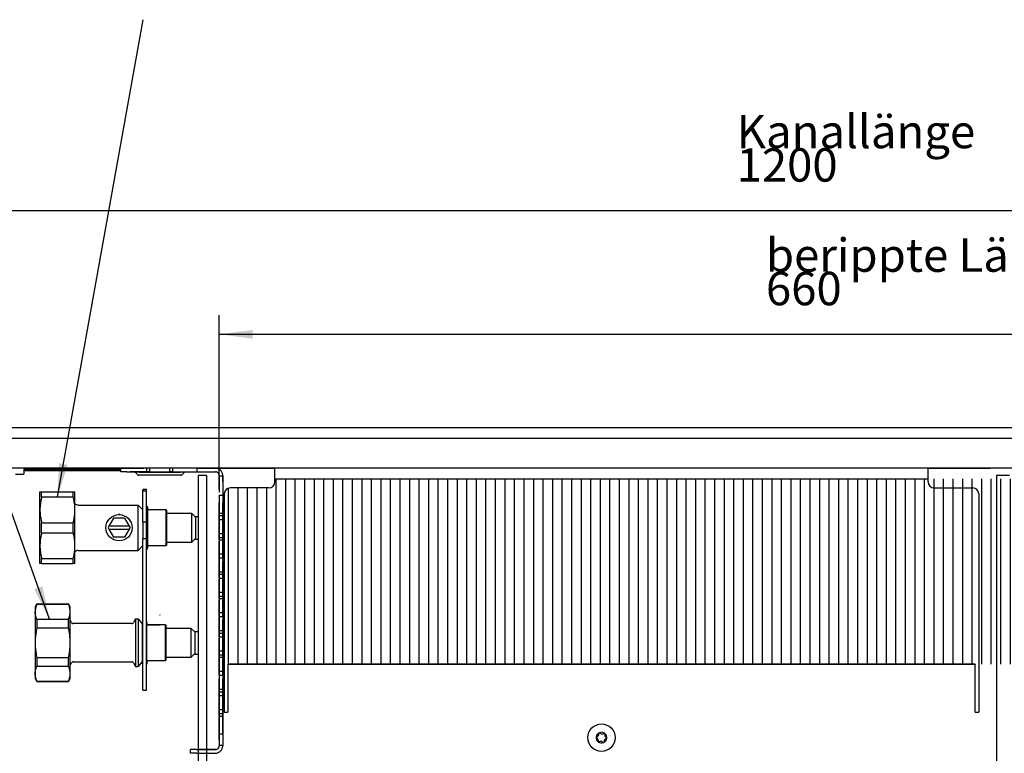
# Model space of a CAD drawing. Units: millimetres. Extents: x -776 to 2194, y -50 to 2050.
# Drawn here: x -100 to 417, y 795 to 1180 of the extents above; entities that cross this region are included whole.
import ezdxf

# ---------------------------------------------------------------- set-up
doc = ezdxf.new("R2010")
doc.units = ezdxf.units.MM
doc.linetypes.add('DASHED', pattern=[15, 7, -8])
doc.layers.add('1', color=7, linetype='Continuous')
doc.styles.add('CONVERTER_17', font='txt.shx', dxfattribs={"width": 0.9})
doc.dimstyles.new('ME10_DIM_11', dxfattribs={"dimtxt": 14, "dimasz": 14, "dimexe": 8, "dimexo": 0, "dimgap": 8, "dimtad": 1, "dimdsep": 46, "dimtxsty": 'CONVERTER_17', "dimsah": 1, "dimcen": 0.09, "dimclrd": 2, "dimclre": 2, "dimclrt": 3, "dimadec": 0, "dimazin": 0, "dimtfac": 1, "dimtdec": 4, "dimtix": 1, "dimtmove": 0, "dimatfit": 3, "dimfxl": 1, "dimtolj": 1, "dimtzin": 0, "dimarcsym": 0})
doc.dimstyles.new('ME10_DIM_13', dxfattribs={"dimtxt": 14, "dimasz": 14, "dimexe": 8, "dimexo": 0, "dimgap": 8, "dimtad": 1, "dimdsep": 46, "dimtxsty": 'CONVERTER_17', "dimsah": 1, "dimcen": 0.09, "dimclrd": 2, "dimclre": 2, "dimclrt": 3, "dimadec": 0, "dimazin": 0, "dimtfac": 1, "dimtdec": 4, "dimtix": 1, "dimtmove": 0, "dimatfit": 3, "dimfxl": 1, "dimtolj": 1, "dimtzin": 0, "dimarcsym": 0})
doc.dimstyles.get("Standard").update_dxf_attribs({"dimtxt": 0.18, "dimasz": 0.18, "dimexe": 0.18, "dimexo": 0.0625, "dimgap": 0.09, "dimtad": 0, "dimtih": 1, "dimtoh": 1, "dimdec": 4, "dimzin": 0, "dimdsep": 46, "dimtxsty": 'Standard', "dimcen": 0.09, "dimadec": 0, "dimazin": 0, "dimtfac": 1, "dimtdec": 4, "dimtofl": 0, "dimtmove": 0, "dimatfit": 3, "dimfxl": 1, "dimtolj": 1, "dimtzin": 0, "dimarcsym": 0})

# ---------------------------------------------------------------- blocks, each defined once
blk = doc.blocks.new('*D9')
at = {"layer": '1', "color": 2, "linetype": 'Continuous'}
for p, q in [((-298.44, 772.73), (-298.44, 871.73)), ((901.56, 772.73), (901.56, 871.73)), ((901.56, 863.73), (-298.44, 863.73))]:
    blk.add_line(p, q, dxfattribs=at)
at = {"layer": '1', "color": 2}
for points in [[(-284.44, 865.58), (-284.44, 861.89), (-298.44, 863.73)], [(887.56, 861.89), (887.56, 865.58), (901.56, 863.73)]]:
    blk.add_solid(points, dxfattribs=at)
at = {"layer": '1', "color": 3, "insert": (221.13, 875.93), "char_height": 14, "attachment_point": 7, "rotation": 0.0001, "line_spacing_factor": 0.60024, "style": 'CONVERTER_17'}
blk.add_mtext('\\C3;Kanallänge \\C3;1200', dxfattribs=at)
blk = doc.blocks.new('*D11')
at = {"layer": '1', "color": 2, "linetype": 'Continuous'}
for p, q in [((4.06, 752.63), (4.06, 819.89)), ((664.06, 752.63), (664.06, 819.89)), ((4.06, 811.89), (664.06, 811.89))]:
    blk.add_line(p, q, dxfattribs=at)
at = {"layer": '1', "color": 2}
for points in [[(18.06, 813.73), (18.06, 810.05), (4.06, 811.89)], [(650.06, 810.05), (650.06, 813.73), (664.06, 811.89)]]:
    blk.add_solid(points, dxfattribs=at)
at = {"layer": '1', "color": 3, "insert": (233.44, 824.09), "char_height": 14, "attachment_point": 7, "rotation": 0.0001, "line_spacing_factor": 0.60024, "style": 'CONVERTER_17'}
blk.add_mtext('\\C3;berippte Länge \\C3;660', dxfattribs=at)
blk = doc.blocks.new('Draufsicht1', base_point=(281.439, 587.122))
at = {"layer": '1', "linetype": 'Continuous'}
h = blk.add_hatch(dxfattribs=at)
h.set_pattern_fill('_USER', color=6, scale=4, angle=90, pattern_type=0)
h.set_pattern_definition([(90, (0, 0), (-4, -2e-15), [])])
edge = h.paths.add_edge_path()
edge.add_arc((24.915, 749.983), 2.5, 270, 360, ccw=False)
edge.add_line((24.915, 747.483), (8.715, 747.483))
edge.add_arc((8.715, 744.983), 2.5, 90, 180)
edge.add_line((6.215, 744.983), (6.215, 673.487))
edge.add_line((6.215, 673.487), (661.915, 673.625))
edge.add_line((661.915, 673.625), (661.915, 744.983))
edge.add_arc((659.415, 744.983), 2.5, 0, 90)
edge.add_line((659.415, 747.483), (643.215, 747.483))
edge.add_arc((643.215, 749.983), 2.5, 180, 270, ccw=False)
edge.add_line((640.715, 749.983), (640.715, 751.234))
edge.add_line((640.715, 751.234), (27.415, 751.234))
edge.add_line((27.415, 751.234), (27.415, 749.983))
at = {"color": 1, "linetype": 'Continuous'}
for p, q in [((901.565, 772.733), (-298.435, 772.733)), ((901.565, 768.133), (-298.435, 768.133)), ((896.964, 755.733), (-293.835, 755.733)), ((-81.42, 753.233), (-77.835, 753.233)), ((-77.835, 754.823), (-77.82, 755.006)), ((-77.835, 754.823), (-77.835, 753.233)), ((-77.835, 754.723), (-37.185, 754.723)), ((-77.82, 755.006), (-77.764, 755.182)), ((-77.764, 755.182), (-77.675, 755.343)), ((-37.185, 755.233), (-77.736, 755.233)), ((-77.675, 755.343), (-77.555, 755.482)), ((-77.555, 755.482), (-77.41, 755.595)), ((-77.41, 755.595), (-77.245, 755.676)), ((-77.245, 755.676), (-77.067, 755.722)), ((-77.067, 755.722), (-76.929, 755.733)), ((-37.147, 755.733), (-34.685, 755.733)), ((-34.685, 754.233), (-3.635, 754.233)), ((-30.178, 753.076), (-31.335, 754.233)), ((-29.671, 754.233), (-29.471, 754.033)), ((-29.471, 754.033), (-12.2, 754.033)), ((-12.2, 752.783), (-29.471, 752.783)), ((-12.2, 754.033), (-12, 754.233)), ((-10.335, 754.233), (-11.493, 753.076)), ((-1.26, 752.733), (-4.76, 752.733)), ((-4.76, 752.733), (-4.76, 502.733)), ((-1.26, 752.733), (-1.26, 502.733)), ((1.465, 755.733), (27.415, 755.733)), ((27.415, 752.883), (27.415, 755.733)), ((27.415, 749.983), (27.415, 752.883)), ((301.515, 755.733), (327.465, 755.733)), ((301.515, 752.883), (301.515, 755.733)), ((301.515, 749.983), (301.515, 752.883)), ((333.69, 752.733), (330.19, 752.733)), ((330.19, 752.733), (330.19, 502.733)), ((332.565, 752.883), (335.565, 752.883)), ((27.415, 751.234), (301.515, 751.234)), ((-71.135, 738.263), (-71.135, 745.763)), ((-71.135, 745.763), (-70.414, 745.763)), ((-70.414, 743.676), (-70.545, 743.143)), ((-70.414, 745.763), (-57.157, 745.763)), ((-70.414, 743.676), (-70.414, 745.763)), ((-70.414, 743.676), (-57.157, 743.676)), ((-57.157, 743.676), (-57.157, 745.763)), ((-57.157, 745.763), (-56.435, 745.763)), ((-57.026, 743.143), (-57.157, 743.676)), ((-56.435, 738.263), (-56.435, 745.763)), ((-27.935, 746.903), (-26.435, 746.903)), ((-27.935, 746.903), (-27.935, 746.287)), ((-27.935, 733.264), (-27.935, 746.287)), ((-27.935, 746.287), (-26.435, 746.287)), ((-26.435, 746.287), (-26.435, 746.903)), ((-26.435, 733.264), (-26.435, 746.287)), ((6.215, 744.983), (6.215, 673.487)), ((24.915, 747.483), (8.715, 747.483)), ((304.015, 747.483), (320.215, 747.483)), ((322.715, 744.983), (322.715, 653.433)), ((-71.088, 739.63), (-71.105, 739.354)), ((-71.043, 740.171), (-71.088, 739.63)), ((-70.957, 740.916), (-71.033, 740.268)), ((-70.858, 741.579), (-70.947, 740.986)), ((-70.821, 741.799), (-70.858, 741.579)), ((-70.735, 742.258), (-70.821, 741.799)), ((-70.664, 742.607), (-70.735, 742.258)), ((-70.588, 742.954), (-70.664, 742.607)), ((-70.545, 743.143), (-70.588, 742.954)), ((-56.983, 742.954), (-57.026, 743.143)), ((-56.907, 742.608), (-56.983, 742.954)), ((-56.836, 742.258), (-56.907, 742.608)), ((-56.751, 741.8), (-56.836, 742.258)), ((-56.713, 741.579), (-56.751, 741.8)), ((-56.624, 740.988), (-56.713, 741.579)), ((-56.538, 740.268), (-56.614, 740.916)), ((-56.483, 739.63), (-56.528, 740.172)), ((-56.466, 739.355), (-56.483, 739.63)), ((-56.435, 740.963), (-56.175, 740.703)), ((-56.035, 740.577), (-56.175, 740.703)), ((-55.828, 740.442), (-56.035, 740.577)), ((-55.601, 740.342), (-55.828, 740.442)), ((-55.361, 740.281), (-55.601, 740.342)), ((-55.114, 740.263), (-55.3, 740.276)), ((-55.114, 740.263), (-29.935, 740.263)), ((-29.935, 721.263), (-29.935, 740.263)), ((-29.935, 740.263), (-27.935, 738.263)), ((-26.378, 739.994), (-26.208, 739.721)), ((-26.208, 739.721), (-26.014, 739.498)), ((-26.014, 739.498), (-26.014, 733.345)), ((-71.128, 738.808), (-71.135, 738.368)), ((-71.135, 738.368), (-71.135, 738.263)), ((-71.135, 723.263), (-71.135, 738.263)), ((-71.135, 738.263), (-71.128, 737.74)), ((-71.122, 738.997), (-71.128, 738.808)), ((-71.128, 737.718), (-71.105, 737.173)), ((-71.105, 739.354), (-71.122, 738.997)), ((-71.101, 737.109), (-71.054, 736.472)), ((-71.054, 736.472), (-71.043, 736.356)), ((-71.043, 736.356), (-70.984, 735.826)), ((-70.984, 735.826), (-70.947, 735.54)), ((-70.947, 735.54), (-70.893, 735.169)), ((-56.678, 735.169), (-56.624, 735.541)), ((-56.624, 735.541), (-56.587, 735.826)), ((-56.587, 735.826), (-56.528, 736.356)), ((-56.528, 736.356), (-56.517, 736.472)), ((-56.517, 736.472), (-56.47, 737.109)), ((-56.449, 738.997), (-56.466, 739.355)), ((-56.466, 737.173), (-56.443, 737.718)), ((-56.443, 738.809), (-56.449, 738.997)), ((-56.436, 738.368), (-56.443, 738.809)), ((-56.442, 737.74), (-56.435, 738.263)), ((-56.435, 738.263), (-56.436, 738.368)), ((-56.435, 723.263), (-56.435, 738.263)), ((-38.098, 736.261), (-38.217, 736.256)), ((-37.936, 736.263), (-38.085, 736.261)), ((-37.642, 736.256), (-37.757, 736.259)), ((-37.495, 736.246), (-37.642, 736.256)), ((-26.014, 738.937), (-26.014, 739.24)), ((-26.014, 739.24), (-26.014, 738.886)), ((-26.014, 738.676), (-26.014, 738.886)), ((-26.014, 738.263), (-26.014, 738.676)), ((-18.235, 738.263), (-26.014, 738.263)), ((-18.235, 723.263), (-18.235, 738.263)), ((-17.935, 737.963), (-18.235, 738.263)), ((-17.935, 723.563), (-17.935, 737.963)), ((-7.435, 736.763), (-17.935, 736.763)), ((-7.435, 724.769), (-7.435, 736.763)), ((-7.435, 736.763), (-5.935, 735.263)), ((-5.935, 735.528), (-5.935, 731.594)), ((-5.935, 735.528), (-4.76, 735.528)), ((-70.893, 735.169), (-70.82, 734.728)), ((-70.82, 734.728), (-70.779, 734.497)), ((-70.779, 734.497), (-70.664, 733.92)), ((-70.664, 733.92), (-70.64, 733.809)), ((-70.64, 733.809), (-70.545, 733.384)), ((-70.545, 733.384), (-70.475, 733.094)), ((-70.475, 733.094), (-70.414, 732.851)), ((-70.414, 728.676), (-70.414, 732.851)), ((-70.414, 732.851), (-57.157, 732.851)), ((-57.157, 732.851), (-57.096, 733.094)), ((-57.157, 728.676), (-57.157, 732.851)), ((-57.096, 733.094), (-57.026, 733.384)), ((-57.026, 733.384), (-56.931, 733.809)), ((-56.931, 733.809), (-56.907, 733.92)), ((-56.907, 733.92), (-56.792, 734.497)), ((-56.792, 734.497), (-56.75, 734.729)), ((-56.75, 734.729), (-56.678, 735.169)), ((-42.179, 731.413), (-42.554, 730.763)), ((-40.245, 734.763), (-42.179, 731.413)), ((-33.692, 731.413), (-42.179, 731.413)), ((-35.626, 734.763), (-40.245, 734.763)), ((-35.626, 734.763), (-33.692, 731.413)), ((-33.692, 731.413), (-33.317, 730.763)), ((-27.935, 733.264), (-27.935, 726.22)), ((-27.935, 733.264), (-26.435, 733.264)), ((-26.435, 726.22), (-26.435, 733.264)), ((-26.014, 733.345), (-26.014, 722.477)), ((-5.935, 731.594), (-5.935, 726.008)), ((-70.779, 727.029), (-70.821, 726.799)), ((-70.664, 727.607), (-70.779, 727.029)), ((-70.64, 727.718), (-70.664, 727.607)), ((-70.545, 728.143), (-70.64, 727.718)), ((-70.475, 728.433), (-70.545, 728.143)), ((-70.414, 728.676), (-70.475, 728.433)), ((-70.414, 728.676), (-57.157, 728.676)), ((-57.096, 728.433), (-57.157, 728.676)), ((-57.026, 728.143), (-57.096, 728.433)), ((-56.931, 727.718), (-57.026, 728.143)), ((-56.907, 727.608), (-56.931, 727.718)), ((-56.792, 727.029), (-56.907, 727.608)), ((-56.751, 726.8), (-56.792, 727.029)), ((-42.554, 730.763), (-42.179, 730.113)), ((-42.179, 730.113), (-40.245, 726.763)), ((-42.179, 730.113), (-33.692, 730.113)), ((-33.692, 730.113), (-35.626, 726.763)), ((-33.692, 730.113), (-33.317, 730.763)), ((-71.128, 723.787), (-71.135, 723.263)), ((-71.135, 723.263), (-71.135, 723.159)), ((-71.135, 715.763), (-71.135, 723.263)), ((-71.135, 723.159), (-71.128, 722.718)), ((-71.105, 724.354), (-71.128, 723.808)), ((-71.054, 725.054), (-71.101, 724.418)), ((-71.043, 725.171), (-71.054, 725.054)), ((-70.984, 725.7), (-71.043, 725.171)), ((-70.947, 725.986), (-70.984, 725.7)), ((-70.893, 726.358), (-70.947, 725.986)), ((-70.821, 726.799), (-70.893, 726.358)), ((-56.678, 726.358), (-56.751, 726.8)), ((-56.624, 725.988), (-56.678, 726.358)), ((-56.587, 725.701), (-56.624, 725.988)), ((-56.528, 725.172), (-56.587, 725.701)), ((-56.517, 725.054), (-56.528, 725.172)), ((-56.47, 724.418), (-56.517, 725.054)), ((-56.443, 723.809), (-56.466, 724.355)), ((-56.443, 722.718), (-56.436, 723.159)), ((-56.435, 723.263), (-56.442, 723.787)), ((-56.436, 723.159), (-56.435, 723.263)), ((-56.435, 715.763), (-56.435, 723.263)), ((-35.626, 726.763), (-40.245, 726.763)), ((-29.935, 721.263), (-27.935, 723.263)), ((-27.935, 662.584), (-27.935, 726.22)), ((-27.935, 726.22), (-26.435, 726.22)), ((-26.435, 662.584), (-26.435, 726.22)), ((-26.014, 723.263), (-18.235, 723.263)), ((-26.014, 722.851), (-26.014, 723.227)), ((-18.235, 723.263), (-17.935, 723.563)), ((-17.935, 724.763), (-7.435, 724.769)), ((-5.935, 726.263), (-7.435, 724.769)), ((-5.935, 726.008), (-4.76, 726.008)), ((-71.128, 722.718), (-71.122, 722.53)), ((-71.122, 722.53), (-71.105, 722.173)), ((-71.105, 722.173), (-71.088, 721.897)), ((-71.088, 721.897), (-71.043, 721.356)), ((-71.033, 721.259), (-70.957, 720.611)), ((-70.947, 720.54), (-70.858, 719.948)), ((-70.858, 719.948), (-70.82, 719.728)), ((-70.82, 719.728), (-70.735, 719.269)), ((-70.735, 719.269), (-70.664, 718.92)), ((-70.664, 718.92), (-70.588, 718.573)), ((-56.983, 718.573), (-56.907, 718.92)), ((-56.907, 718.92), (-56.836, 719.269)), ((-56.836, 719.269), (-56.75, 719.729)), ((-56.75, 719.729), (-56.713, 719.948)), ((-56.713, 719.948), (-56.624, 720.541)), ((-56.614, 720.611), (-56.538, 721.259)), ((-56.528, 721.356), (-56.483, 721.897)), ((-56.483, 721.897), (-56.466, 722.173)), ((-56.466, 722.173), (-56.449, 722.53)), ((-56.449, 722.53), (-56.443, 722.718)), ((-56.175, 720.824), (-56.435, 720.563)), ((-56.035, 720.95), (-56.175, 720.824)), ((-55.828, 721.085), (-56.035, 720.95)), ((-55.601, 721.185), (-55.828, 721.085)), ((-55.361, 721.246), (-55.601, 721.185)), ((-55.176, 721.261), (-55.361, 721.246)), ((-55.114, 721.263), (-29.935, 721.263)), ((-26.378, 721.533), (-26.056, 721.946)), ((-26.014, 722.641), (-26.014, 722.851)), ((-26.014, 722.477), (-26.014, 722.641)), ((-26.014, 722.176), (-26.014, 722.641)), ((-26.014, 722.028), (-26.014, 722.287)), ((-26.014, 722.287), (-26.014, 722.176)), ((-70.414, 715.763), (-71.135, 715.763)), ((-70.588, 718.573), (-70.545, 718.384)), ((-70.545, 718.384), (-70.414, 717.851)), ((-70.414, 717.851), (-57.157, 717.851)), ((-70.414, 715.763), (-70.414, 717.851)), ((-70.414, 715.763), (-57.157, 715.763)), ((-57.157, 717.851), (-57.026, 718.384)), ((-57.157, 715.763), (-57.157, 717.851)), ((-56.435, 715.763), (-57.157, 715.763)), ((-57.026, 718.384), (-56.983, 718.573)), ((-72.414, 698.804), (-73.135, 697.554)), ((-72.545, 698.362), (-72.64, 698.117)), ((-72.475, 698.529), (-72.545, 698.362)), ((-72.414, 698.67), (-72.475, 698.529)), ((-72.414, 698.804), (-72.414, 698.67)), ((-72.414, 698.804), (-59.157, 698.804)), ((-72.414, 698.67), (-59.157, 698.67)), ((-59.157, 698.67), (-59.157, 698.804)), ((-58.435, 697.554), (-59.157, 698.804)), ((-59.096, 698.529), (-59.157, 698.67)), ((-59.026, 698.362), (-59.096, 698.529)), ((-58.931, 698.117), (-59.026, 698.362)), ((-73.135, 697.554), (-73.135, 695.545)), ((-73.128, 695.847), (-73.135, 695.545)), ((-73.135, 695.545), (-73.135, 682.554)), ((-73.128, 695.23), (-73.135, 695.484)), ((-73.105, 696.174), (-73.128, 695.859)), ((-73.122, 695.121), (-73.128, 695.23)), ((-73.105, 694.915), (-73.122, 695.121)), ((-73.088, 694.756), (-73.105, 694.915)), ((-73.054, 696.579), (-73.101, 696.211)), ((-73.043, 694.444), (-73.088, 694.756)), ((-72.984, 696.952), (-73.043, 696.646)), ((-72.957, 694.013), (-73.033, 694.387)), ((-72.947, 697.117), (-72.984, 696.952)), ((-72.893, 697.331), (-72.947, 697.117)), ((-72.821, 697.586), (-72.893, 697.331)), ((-72.779, 697.719), (-72.821, 697.586)), ((-72.664, 698.052), (-72.779, 697.719)), ((-58.792, 697.719), (-58.907, 698.052)), ((-58.75, 697.586), (-58.792, 697.719)), ((-58.678, 697.331), (-58.75, 697.586)), ((-58.624, 697.117), (-58.678, 697.331)), ((-58.587, 696.952), (-58.624, 697.117)), ((-58.614, 694.013), (-58.538, 694.387)), ((-58.528, 696.646), (-58.587, 696.952)), ((-58.528, 694.444), (-58.483, 694.756)), ((-58.47, 696.211), (-58.517, 696.579)), ((-58.483, 694.756), (-58.466, 694.915)), ((-58.443, 695.86), (-58.466, 696.174)), ((-58.466, 694.915), (-58.449, 695.121)), ((-58.449, 695.121), (-58.443, 695.23)), ((-58.443, 695.23), (-58.436, 695.484)), ((-58.435, 695.545), (-58.442, 695.847)), ((-58.435, 695.545), (-58.435, 697.554)), ((-58.435, 682.554), (-58.435, 695.545)), ((-20.935, 694.325), (-20.888, 694.162)), ((-72.858, 693.63), (-72.947, 693.973)), ((-72.821, 693.504), (-72.858, 693.63)), ((-72.735, 693.238), (-72.821, 693.504)), ((-72.664, 693.037), (-72.735, 693.238)), ((-72.588, 692.837), (-72.664, 693.037)), ((-72.545, 692.728), (-72.588, 692.837)), ((-72.414, 692.42), (-72.545, 692.728)), ((-72.414, 692.42), (-59.157, 692.42)), ((-72.414, 692.42), (-72.414, 688.804)), ((-59.157, 692.42), (-59.026, 692.728)), ((-59.157, 688.804), (-59.157, 692.42)), ((-59.026, 692.728), (-58.983, 692.837)), ((-58.983, 692.837), (-58.907, 693.037)), ((-58.907, 693.037), (-58.836, 693.238)), ((-58.836, 693.238), (-58.75, 693.504)), ((-58.75, 693.504), (-58.713, 693.63)), ((-58.713, 693.63), (-58.624, 693.973)), ((-57.86, 690.985), (-58.435, 692.091)), ((-57.829, 690.931), (-57.73, 690.803)), ((-57.73, 690.803), (-57.607, 690.698)), ((-57.607, 690.698), (-57.465, 690.619)), ((-57.465, 690.619), (-57.311, 690.571)), ((-57.311, 690.571), (-57.15, 690.554)), ((-32.621, 690.554), (-57.15, 690.554)), ((-32.621, 690.554), (-32.46, 690.571)), ((-32.46, 690.571), (-32.305, 690.619)), ((-32.305, 690.619), (-32.164, 690.698)), ((-32.164, 690.698), (-32.041, 690.803)), ((-32.041, 690.803), (-31.942, 690.931)), ((-31.094, 692.554), (-31.911, 690.985)), ((-31.094, 692.554), (-31.094, 684.392)), ((-31.094, 692.554), (-29.935, 692.554)), ((-29.935, 692.554), (-29.935, 681.012)), ((-29.935, 692.554), (-28.121, 690.286)), ((-28.021, 691.402), (-28.121, 691.265)), ((-28.121, 691.265), (-28.121, 690.925)), ((-28.121, 673.745), (-28.121, 690.959)), ((-28.121, 690.959), (-28.121, 690.654)), ((-28.121, 690.925), (-28.121, 690.654)), ((-28.121, 690.654), (-28.021, 690.517)), ((-28.121, 690.654), (-28.121, 690.286)), ((-27.935, 691.518), (-28.021, 691.402)), ((-26.319, 691.402), (-26.435, 691.56)), ((-26.219, 691.265), (-26.319, 691.402)), ((-26.319, 690.517), (-26.219, 690.654)), ((-26.219, 690.959), (-26.219, 691.265)), ((-26.219, 674.363), (-26.219, 690.959)), ((-26.219, 690.959), (-26.219, 690.654)), ((-26.219, 690.612), (-26.219, 690.213)), ((-26.219, 690.213), (-26.219, 690.054)), ((-18.44, 690.054), (-26.219, 690.054)), ((-26.219, 690.054), (-20.935, 690.054)), ((-18.14, 689.754), (-18.44, 690.054)), ((-18.44, 675.054), (-18.44, 690.054)), ((-72.926, 685.871), (-72.947, 685.698)), ((-72.689, 687.431), (-72.926, 685.871)), ((-72.664, 687.57), (-72.689, 687.431)), ((-72.545, 688.188), (-72.664, 687.57)), ((-72.414, 688.804), (-72.533, 688.244)), ((-72.414, 688.804), (-59.157, 688.804)), ((-59.038, 688.244), (-59.157, 688.804)), ((-58.907, 687.569), (-59.026, 688.188)), ((-58.882, 687.431), (-58.907, 687.569)), ((-58.645, 685.871), (-58.882, 687.431)), ((-58.624, 685.698), (-58.645, 685.871)), ((-18.14, 675.354), (-18.14, 689.754)), ((-7.64, 688.554), (-18.14, 688.554)), ((-7.64, 688.554), (-6.14, 687.054)), ((-7.64, 676.56), (-7.64, 688.554)), ((-6.14, 687.319), (-4.965, 687.319)), ((-6.14, 687.319), (-6.14, 683.385)), ((-73.133, 682.917), (-73.135, 682.554)), ((-73.135, 682.554), (-73.133, 682.192)), ((-73.135, 682.554), (-73.135, 669.564)), ((-73.128, 683.184), (-73.133, 682.917)), ((-73.133, 682.192), (-73.128, 681.925)), ((-73.113, 683.644), (-73.128, 683.184)), ((-73.128, 681.925), (-73.113, 681.465)), ((-73.105, 683.813), (-73.113, 683.644)), ((-73.072, 684.378), (-73.105, 683.813)), ((-73.043, 684.757), (-73.072, 684.378)), ((-73.01, 685.119), (-73.043, 684.757)), ((-72.947, 685.698), (-73.01, 685.119)), ((-58.561, 685.119), (-58.624, 685.698)), ((-58.528, 684.757), (-58.561, 685.119)), ((-58.499, 684.378), (-58.528, 684.757)), ((-58.466, 683.813), (-58.499, 684.378)), ((-58.458, 683.644), (-58.466, 683.813)), ((-58.443, 683.184), (-58.458, 683.644)), ((-58.458, 681.465), (-58.443, 681.925)), ((-58.438, 682.917), (-58.443, 683.184)), ((-58.443, 681.925), (-58.438, 682.192)), ((-58.435, 682.554), (-58.438, 682.917)), ((-58.438, 682.192), (-58.435, 682.554)), ((-58.435, 669.564), (-58.435, 682.554)), ((-31.094, 684.392), (-31.094, 672.554)), ((-6.14, 683.385), (-6.14, 677.799)), ((-73.113, 681.465), (-73.105, 681.296)), ((-73.105, 681.296), (-73.072, 680.731)), ((-73.072, 680.731), (-73.043, 680.352)), ((-73.043, 680.352), (-73.01, 679.99)), ((-73.01, 679.99), (-72.947, 679.411)), ((-72.947, 679.411), (-72.926, 679.237)), ((-72.926, 679.237), (-72.689, 677.678)), ((-72.689, 677.678), (-72.664, 677.539)), ((-72.664, 677.539), (-72.545, 676.92)), ((-59.026, 676.92), (-58.907, 677.539)), ((-58.907, 677.539), (-58.882, 677.678)), ((-58.882, 677.678), (-58.645, 679.237)), ((-58.645, 679.237), (-58.624, 679.411)), ((-58.624, 679.411), (-58.561, 679.99)), ((-58.561, 679.99), (-58.528, 680.352)), ((-58.528, 680.352), (-58.499, 680.731)), ((-58.499, 680.731), (-58.466, 681.296)), ((-58.466, 681.296), (-58.458, 681.465)), ((-29.935, 681.012), (-29.935, 672.554)), ((-6.14, 678.054), (-7.64, 676.56)), ((-6.14, 677.799), (-4.965, 677.799)), ((-72.533, 676.865), (-72.414, 676.304)), ((-72.414, 676.304), (-72.414, 672.689)), ((-72.414, 676.304), (-59.157, 676.304)), ((-59.157, 676.304), (-59.038, 676.865)), ((-59.157, 672.689), (-59.157, 676.304)), ((-58.435, 673.018), (-57.86, 674.124)), ((-57.73, 674.309), (-57.829, 674.181)), ((-57.607, 674.415), (-57.73, 674.309)), ((-57.465, 674.493), (-57.607, 674.415)), ((-57.311, 674.542), (-57.465, 674.493)), ((-57.15, 674.554), (-57.311, 674.542)), ((-57.15, 674.554), (-32.621, 674.554)), ((-32.46, 674.542), (-32.621, 674.554)), ((-32.305, 674.493), (-32.46, 674.542)), ((-32.164, 674.415), (-32.305, 674.493)), ((-32.041, 674.309), (-32.164, 674.415)), ((-31.942, 674.181), (-32.041, 674.309)), ((-31.911, 674.124), (-31.094, 672.554)), ((-28.121, 674.822), (-29.935, 672.554)), ((-28.121, 674.822), (-28.121, 674.432)), ((-27.935, 673.49), (-28.121, 673.745)), ((-26.219, 673.745), (-26.435, 673.447)), ((-26.219, 675.054), (-18.44, 675.054)), ((-26.219, 675.054), (-26.219, 674.703)), ((-26.219, 674.703), (-26.219, 674.432)), ((-26.219, 674.363), (-26.219, 673.745)), ((-18.44, 675.054), (-18.14, 675.354)), ((-18.14, 676.554), (-7.64, 676.56)), ((6.215, 673.487), (6.215, 653.433)), ((321.215, 673.538), (7.715, 673.538)), ((7.715, 673.538), (7.715, 673.364)), ((321.215, 673.364), (7.715, 673.364)), ((7.715, 673.364), (7.715, 653.756)), ((321.215, 673.538), (321.215, 673.364)), ((321.215, 653.756), (321.215, 673.364)), ((-73.135, 669.624), (-73.128, 669.879)), ((-73.128, 669.262), (-73.135, 669.564)), ((-73.135, 669.564), (-73.135, 667.554)), ((-73.128, 669.879), (-73.122, 669.988)), ((-73.105, 668.935), (-73.128, 669.249)), ((-73.122, 669.988), (-73.105, 670.193)), ((-73.105, 670.193), (-73.088, 670.353)), ((-73.088, 670.353), (-73.043, 670.665)), ((-73.033, 670.722), (-72.957, 671.096)), ((-72.947, 671.136), (-72.858, 671.478)), ((-72.858, 671.478), (-72.821, 671.605)), ((-72.821, 671.605), (-72.735, 671.87)), ((-72.735, 671.87), (-72.664, 672.072)), ((-72.664, 672.072), (-72.588, 672.272)), ((-72.588, 672.272), (-72.545, 672.381)), ((-72.545, 672.381), (-72.414, 672.689)), ((-72.414, 672.689), (-59.157, 672.689)), ((-59.026, 672.381), (-59.157, 672.689)), ((-58.983, 672.272), (-59.026, 672.381)), ((-58.907, 672.071), (-58.983, 672.272)), ((-58.836, 671.87), (-58.907, 672.071)), ((-58.75, 671.605), (-58.836, 671.87)), ((-58.713, 671.478), (-58.75, 671.605)), ((-58.624, 671.136), (-58.713, 671.478)), ((-58.538, 670.722), (-58.614, 671.096)), ((-58.483, 670.353), (-58.528, 670.665)), ((-58.466, 670.193), (-58.483, 670.353)), ((-58.449, 669.988), (-58.466, 670.193)), ((-58.466, 668.935), (-58.443, 669.249)), ((-58.443, 669.879), (-58.449, 669.988)), ((-58.436, 669.624), (-58.443, 669.879)), ((-58.442, 669.262), (-58.435, 669.564)), ((-58.435, 667.554), (-58.435, 669.564)), ((-31.094, 672.554), (-29.935, 672.554)), ((-73.135, 667.554), (-72.414, 666.304)), ((-73.054, 668.53), (-73.101, 668.897)), ((-72.984, 668.157), (-73.043, 668.463)), ((-72.947, 667.992), (-72.984, 668.157)), ((-72.893, 667.777), (-72.947, 667.992)), ((-72.821, 667.523), (-72.893, 667.777)), ((-72.779, 667.39), (-72.821, 667.523)), ((-72.664, 667.056), (-72.779, 667.39)), ((-72.545, 666.747), (-72.64, 666.992)), ((-72.475, 666.579), (-72.545, 666.747)), ((-72.414, 666.439), (-72.475, 666.579)), ((-72.414, 666.439), (-59.157, 666.439)), ((-72.414, 666.439), (-72.414, 666.304)), ((-72.414, 666.304), (-59.157, 666.304)), ((-59.157, 666.304), (-58.435, 667.554)), ((-59.157, 666.439), (-59.096, 666.579)), ((-59.157, 666.304), (-59.157, 666.439)), ((-59.096, 666.579), (-59.026, 666.747)), ((-59.026, 666.747), (-58.931, 666.992)), ((-58.907, 667.057), (-58.792, 667.39)), ((-58.792, 667.39), (-58.75, 667.523)), ((-58.75, 667.523), (-58.678, 667.777)), ((-58.678, 667.777), (-58.624, 667.992)), ((-58.624, 667.992), (-58.587, 668.157)), ((-58.587, 668.157), (-58.528, 668.463)), ((-58.517, 668.53), (-58.47, 668.897)), ((-27.935, 662.584), (-26.435, 662.584)), ((6.215, 653.433), (7.715, 653.433)), ((7.715, 653.756), (7.715, 653.533)), ((7.715, 653.533), (7.715, 653.433)), ((321.215, 653.533), (321.215, 653.756)), ((321.215, 653.433), (321.215, 653.533)), ((321.215, 653.433), (322.715, 653.433)), ((-5.435, 637.733), (-4.76, 637.733)), ((-5.435, 636.233), (-4.76, 636.233))]:
    blk.add_line(p, q, dxfattribs=at)
at = {"color": 250, "linetype": 'DASHED'}
for p, q in [((-34.685, 755.733), (-37.185, 755.733)), ((-37.185, 754.233), (-37.185, 755.733)), ((-34.685, 754.233), (-37.185, 754.233)), ((2.465, 755.733), (-34.685, 755.733)), ((-34.685, 755.733), (-26.335, 755.733)), ((-26.335, 754.233), (-34.685, 754.233)), ((-24.985, 755.733), (-26.335, 755.733)), ((-26.335, 754.233), (-26.335, 755.733)), ((-24.985, 754.233), (-26.335, 754.233)), ((-16.685, 755.733), (-24.985, 755.733)), ((-24.985, 754.233), (-24.985, 755.733)), ((-24.985, 754.233), (-16.685, 754.233)), ((-16.685, 754.233), (-16.685, 755.733)), ((-15.335, 755.733), (-16.685, 755.733)), ((-15.335, 754.233), (-16.685, 754.233)), ((-5.335, 755.733), (-15.335, 755.733)), ((-15.335, 754.233), (-15.335, 755.733)), ((-15.335, 754.233), (-5.335, 754.233)), ((-5.335, 755.733), (-5.335, 754.233)), ((-5.335, 755.733), (-2.835, 755.733)), ((-5.335, 754.233), (-2.835, 754.233)), ((-2.835, 755.733), (2.465, 755.733)), ((-2.835, 754.233), (2.465, 754.233)), ((1.465, 754.233), (2.465, 754.233)), ((4.065, 752.633), (4.065, 639.333)), ((4.065, 750.033), (4.065, 752.533)), ((4.065, 752.533), (5.565, 752.533)), ((5.565, 752.633), (5.565, 639.333)), ((5.565, 750.033), (5.565, 752.533)), ((4.065, 641.933), (4.065, 750.033)), ((5.565, 750.033), (5.565, 641.933)), ((4.065, 744.414), (5.565, 744.414)), ((4.065, 734.214), (4.065, 744.414)), ((4.065, 744.414), (4.065, 739)), ((5.565, 734.214), (5.565, 744.414)), ((5.565, 744.414), (5.565, 739)), ((4.065, 739), (4.065, 734.214)), ((4.065, 736.895), (5.565, 736.895)), ((4.065, 726.695), (4.065, 736.895)), ((4.065, 736.895), (4.065, 731.481)), ((4.065, 735.863), (5.565, 735.863)), ((4.065, 725.663), (4.065, 735.863)), ((4.065, 735.863), (4.065, 730.449)), ((5.565, 739), (5.565, 734.214)), ((5.565, 726.695), (5.565, 736.895)), ((5.565, 736.895), (5.565, 731.481)), ((5.565, 725.663), (5.565, 735.863)), ((5.565, 735.863), (5.565, 730.449)), ((4.065, 734.214), (5.565, 734.214)), ((4.065, 731.481), (4.065, 726.695)), ((5.565, 731.481), (5.565, 726.695)), ((4.065, 730.449), (4.065, 725.663)), ((4.065, 728.344), (5.565, 728.344)), ((4.065, 718.144), (4.065, 728.344)), ((4.065, 728.344), (4.065, 722.93)), ((5.565, 730.449), (5.565, 725.663)), ((5.565, 718.144), (5.565, 728.344)), ((5.565, 728.344), (5.565, 722.93)), ((4.065, 726.695), (5.565, 726.695)), ((4.065, 725.663), (5.565, 725.663)), ((4.065, 722.93), (4.065, 718.144)), ((5.565, 722.93), (5.565, 718.144)), ((4.065, 719.794), (5.565, 719.794)), ((4.065, 709.594), (4.065, 719.794)), ((4.065, 719.794), (4.065, 714.38)), ((5.565, 709.594), (5.565, 719.794)), ((5.565, 719.794), (5.565, 714.38)), ((4.065, 718.144), (5.565, 718.144)), ((4.065, 714.38), (4.065, 709.594)), ((4.065, 712.275), (5.565, 712.275)), ((4.065, 702.075), (4.065, 712.275)), ((4.065, 712.275), (4.065, 706.861)), ((4.065, 711.243), (5.565, 711.243)), ((4.065, 701.043), (4.065, 711.243)), ((4.065, 711.243), (4.065, 705.829)), ((5.565, 714.38), (5.565, 709.594)), ((5.565, 702.075), (5.565, 712.275)), ((5.565, 712.275), (5.565, 706.861)), ((5.565, 701.043), (5.565, 711.243)), ((5.565, 711.243), (5.565, 705.829)), ((4.065, 709.594), (5.565, 709.594)), ((4.065, 706.861), (4.065, 702.075)), ((5.565, 706.861), (5.565, 702.075)), ((4.065, 705.829), (4.065, 701.043)), ((4.065, 703.724), (5.565, 703.724)), ((4.065, 693.524), (4.065, 703.724)), ((4.065, 703.724), (4.065, 698.31)), ((5.565, 705.829), (5.565, 701.043)), ((5.565, 693.524), (5.565, 703.724)), ((5.565, 703.724), (5.565, 698.31)), ((4.065, 702.075), (5.565, 702.075)), ((4.065, 701.043), (5.565, 701.043)), ((4.065, 698.31), (4.065, 693.524)), ((5.565, 698.31), (5.565, 693.524)), ((4.065, 695.174), (5.565, 695.174)), ((4.065, 684.974), (4.065, 695.174)), ((4.065, 695.174), (4.065, 689.76)), ((5.565, 684.974), (5.565, 695.174)), ((5.565, 695.174), (5.565, 689.76)), ((4.065, 693.524), (5.565, 693.524)), ((4.065, 689.76), (4.065, 684.974)), ((4.065, 687.654), (5.565, 687.654)), ((4.065, 677.454), (4.065, 687.654)), ((4.065, 687.654), (4.065, 682.24)), ((4.065, 686.623), (5.565, 686.623)), ((4.065, 676.423), (4.065, 686.623)), ((4.065, 686.623), (4.065, 681.209)), ((5.565, 689.76), (5.565, 684.974)), ((5.565, 677.454), (5.565, 687.654)), ((5.565, 687.654), (5.565, 682.24)), ((5.565, 676.423), (5.565, 686.623)), ((5.565, 686.623), (5.565, 681.209)), ((4.065, 684.974), (5.565, 684.974)), ((4.065, 682.24), (4.065, 677.454)), ((5.565, 682.24), (5.565, 677.454)), ((4.065, 681.209), (4.065, 676.423)), ((4.065, 679.104), (5.565, 679.104)), ((4.065, 668.904), (4.065, 679.104)), ((4.065, 679.104), (4.065, 673.69)), ((4.065, 677.454), (5.565, 677.454)), ((5.565, 681.209), (5.565, 676.423)), ((5.565, 668.904), (5.565, 679.104)), ((5.565, 679.104), (5.565, 673.69)), ((4.065, 676.423), (5.565, 676.423)), ((4.065, 673.69), (4.065, 668.904)), ((5.565, 673.69), (5.565, 668.904)), ((4.065, 670.553), (5.565, 670.553)), ((4.065, 660.353), (4.065, 670.553)), ((4.065, 670.553), (4.065, 665.139)), ((5.565, 660.353), (5.565, 670.553)), ((5.565, 670.553), (5.565, 665.139)), ((4.065, 668.904), (5.565, 668.904)), ((4.065, 665.139), (4.065, 660.353)), ((5.565, 665.139), (5.565, 660.353)), ((4.065, 663.034), (5.565, 663.034)), ((4.065, 652.834), (4.065, 663.034)), ((4.065, 663.034), (4.065, 657.62)), ((4.065, 662.003), (5.565, 662.003)), ((4.065, 651.803), (4.065, 662.003)), ((4.065, 662.003), (4.065, 656.589)), ((5.565, 652.834), (5.565, 663.034)), ((5.565, 663.034), (5.565, 657.62)), ((5.565, 651.803), (5.565, 662.003)), ((5.565, 662.003), (5.565, 656.589)), ((4.065, 660.353), (5.565, 660.353)), ((4.065, 657.62), (4.065, 652.834)), ((5.565, 657.62), (5.565, 652.834)), ((4.065, 656.589), (4.065, 651.803)), ((4.065, 654.484), (5.565, 654.484)), ((4.065, 644.284), (4.065, 654.484)), ((4.065, 654.484), (4.065, 649.07)), ((4.065, 652.834), (5.565, 652.834)), ((5.565, 656.589), (5.565, 651.803)), ((5.565, 644.284), (5.565, 654.484)), ((5.565, 654.484), (5.565, 649.07)), ((4.065, 651.803), (5.565, 651.803)), ((4.065, 649.07), (4.065, 644.284)), ((5.565, 649.07), (5.565, 644.284)), ((4.065, 644.284), (5.565, 644.284)), ((4.065, 641.933), (4.065, 639.433)), ((5.565, 641.933), (5.565, 639.433)), ((-5.435, 637.733), (-7.935, 637.733)), ((-7.935, 636.233), (-7.935, 637.733)), ((-5.435, 636.233), (-7.935, 636.233)), ((2.465, 637.733), (-5.435, 637.733)), ((-5.435, 636.233), (2.465, 636.233)), ((-4.76, 637.733), (-3.635, 637.733)), ((-4.76, 636.233), (-3.635, 636.233)), ((-3.635, 637.733), (-2.385, 637.733)), ((-3.635, 636.233), (-2.385, 636.233)), ((-2.385, 637.733), (-2.285, 637.733)), ((-2.385, 636.233), (-2.285, 636.233)), ((-2.285, 637.733), (-1.26, 637.733)), ((-2.285, 636.233), (-1.26, 636.233)), ((-1.26, 637.733), (1.865, 637.733)), ((-1.26, 636.233), (1.865, 636.233)), ((1.865, 637.733), (2.465, 637.733)), ((1.865, 636.233), (2.465, 636.233)), ((5.565, 639.433), (4.065, 639.433))]:
    blk.add_line(p, q, dxfattribs=at)
at = {"color": 1, "linetype": 'Continuous'}
for centre, radius in [((-37.935, 730.763), 5.5), ((164.465, 642.733), 5.75)]:
    blk.add_circle(centre, radius, dxfattribs=at)
for centre, radius, start, end in [((-29.471, 753.783), 1, 225, 270), ((-12.2, 753.783), 1, 270, 315), ((24.915, 749.983), 2.5, 270, 0), ((304.015, 749.983), 2.5, 180, 270), ((8.715, 744.983), 2.5, 90, 180), ((320.215, 744.983), 2.5, 0, 90), ((164.465, 642.733), 2.25, 113.09494, 173.09494), ((163.7, 644.526), 0.3, 113.09494, 207.50666), ((164.465, 642.733), 2.25, 53.09494, 113.09494), ((163.7, 644.526), 0.3, 18.68321, 113.09494), ((164.768, 645.242), 1, 218.31193, 307.87794), ((165.636, 644.292), 0.3, 53.09494, 147.50666), ((165.636, 644.292), 0.3, 318.68321, 53.09494), ((164.465, 642.733), 2.25, 353.09494, 53.09494), ((164.465, 642.733), 2.25, 173.09494, 233.09494), ((162.529, 642.967), 0.3, 173.09494, 267.50666), ((162.529, 642.967), 0.3, 78.68321, 173.09494), ((162.139, 641.741), 1, 338.31193, 67.87794), ((162.443, 644.251), 1, 278.31193, 7.87794), ((163.294, 641.173), 0.3, 138.68321, 233.09494), ((163.294, 641.173), 0.3, 233.09494, 327.50666), ((164.465, 642.733), 2.25, 233.09494, 293.09494), ((164.161, 640.223), 1, 38.31193, 127.87794), ((165.229, 640.939), 0.3, 198.68321, 293.09494), ((164.465, 642.733), 2.25, 293.09494, 353.09494), ((165.229, 640.939), 0.3, 293.09494, 27.50666), ((166.486, 641.215), 1, 98.31193, 187.87794), ((166.79, 643.724), 1, 158.31193, 247.87794), ((166.4, 642.498), 0.3, 258.68321, 353.09494), ((166.4, 642.498), 0.3, 353.09494, 87.50666)]:
    blk.add_arc(centre, radius, start, end, dxfattribs=at)
at = {"color": 250, "linetype": 'DASHED'}
for centre, radius, start, end in [((2.465, 752.633), 3.1, 360, 90), ((2.465, 752.633), 1.6, 0, 90), ((2.465, 639.333), 1.6, 270, 0), ((2.465, 639.333), 3.1, 270, 360)]:
    blk.add_arc(centre, radius, start, end, dxfattribs=at)
at = {"layer": '1', "color": 2}
for points in [[(-63.124, 757.781), (-59.496, 757.13), (-63.785, 743.676)], [(-73.539, 704.982), (-70.067, 706.223), (-67.09, 692.42)]]:
    blk.add_solid(points, dxfattribs=at)
at = {"layer": '1'}
dim = blk.add_aligned_dim(p1=(-298.435, 772.733), p2=(901.565, 772.733), distance=90.999, dimstyle='ME10_DIM_11', override={"dimpost": 'Kanallänge <>'}, dxfattribs=at)
dim.commit()
dim.dimension.update_dxf_attribs({"geometry": '*D9', "text_midpoint": (301.565, 880.832), "text_rotation": 0.00014})
dim = blk.add_linear_dim(base=(4.065, 811.891), p1=(664.065, 752.633), p2=(4.065, 752.633), dimstyle='ME10_DIM_13', override={"dimpost": 'berippte Länge <>'}, dxfattribs=at)
dim.commit()
dim.dimension.update_dxf_attribs({"geometry": '*D11', "text_midpoint": (334.065, 828.991), "text_rotation": 0.00014})
at = {"layer": '1', "color": 2, "linetype": 'Continuous', "has_arrowhead": 0}
for points in [[(-63.785, 743.676), (-27.827, 943.839)], [(-67.09, 692.42), (-138.738, 892.827)]]:
    blk.add_leader(points, dimstyle='Standard', dxfattribs=at)

msp = doc.modelspace()

# ---------------------------------------------------------------- block references
at = {"xscale": 1.25, "yscale": 1.25, "zscale": 1.25}
msp.add_blockref('Draufsicht1', (351.8, 733.9), dxfattribs=at)

doc.saveas('drawing.dxf')
